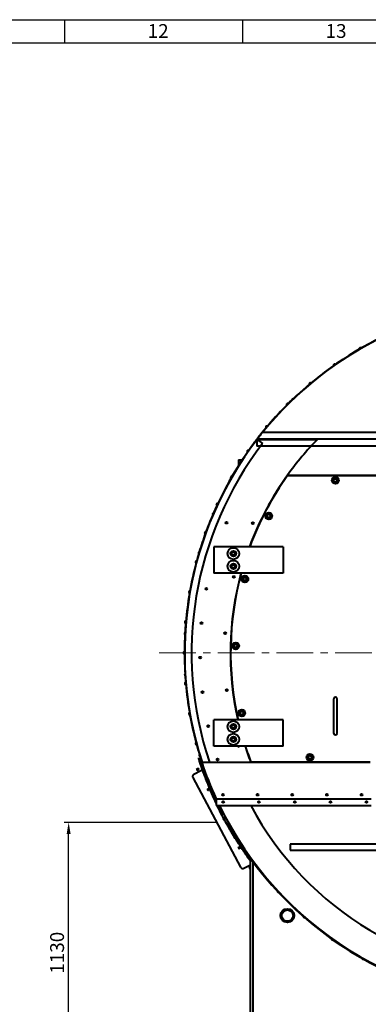
# Model space of a CAD drawing. Units: millimetres. Extents: x -50755 to -33935, y -22436 to -10556.
# Drawn here: x -42180 to -40671, y -14823 to -10556 of the extents above; entities that cross this region are included whole.
import ezdxf

# ---------------------------------------------------------------- set-up
doc = ezdxf.new("R2010")
doc.units = ezdxf.units.MM
doc.linetypes.add('CENTER', pattern=[50.8, 31.75, -6.35, 6.35, -6.35])
for name, color, linetype, lineweight in [('котел', 150, 'Continuous', 40), ('оси', 253, 'CENTER', 13), ('размеры', 253, 'Continuous', 13), ('рамка', 7, 'Continuous', 0)]:
    doc.layers.add(name, color=color, linetype=linetype, lineweight=lineweight)
doc.styles.get("Standard").update_dxf_attribs({"font": 'GENISO.ttf', "height": 60})
doc.styles.add('энтророс', font='geniso.shx', dxfattribs={"height": 60})
doc.dimstyles.new('20', dxfattribs={"dimtxt": 60, "dimasz": 50, "dimexe": 20, "dimexo": 0.625, "dimgap": 20, "dimtad": 1, "dimdec": 0, "dimtxsty": 'энтророс', "dimcen": 2.5, "dimclrt": 256, "dimadec": 0, "dimazin": 0, "dimtfac": 1, "dimtdec": 0, "dimtmove": 0, "dimatfit": 3, "dimfxl": 1, "dimtfill": 1, "dimarcsym": 0})

# ---------------------------------------------------------------- blocks, each defined once
blk = doc.blocks.new('*D23')
at = {"layer": 'Defpoints', "color": 0, "ltscale": 10, "transparency": 16777216}
for p in [(-41967.8, -14034.7), (-41326.5, -14034.7), (-41196.2, -15165)]:
    blk.add_point(p, dxfattribs=at)
at = {"layer": 'размеры', "color": 0, "lineweight": -2, "ltscale": 10, "transparency": 16777216}
for p, q in [((-41327.1, -14034.7), (-41987.8, -14034.7)), ((-41967.8, -15115), (-41967.8, -14084.7)), ((-41196.8, -15165), (-41987.8, -15165))]:
    blk.add_line(p, q, dxfattribs=at)
at = {"layer": 'размеры', "color": 0, "ltscale": 10, "transparency": 16777216}
for points in [[(-41976.2, -14084.7), (-41959.5, -14084.7), (-41967.8, -14034.7)], [(-41976.2, -15115), (-41959.5, -15115), (-41967.8, -15165)]]:
    blk.add_solid(points, dxfattribs=at)
at = {"layer": 'размеры', "ltscale": 10, "transparency": 16777216, "insert": (-42047.8, -14599.9), "char_height": 60, "attachment_point": 2, "rotation": 90, "style": 'энтророс', "bg_fill": 3, "box_fill_scale": 1.1, "bg_fill_color": 256, "bg_fill_true_color": 13158600, "bg_fill_transparency": 0}
blk.add_mtext('1130', dxfattribs=at)

msp = doc.modelspace()

# ---------------------------------------------------------------- linework, layer by layer
for p, q in [((-41985.1, -10555.8), (-41985.1, -10655.8)), ((-41215.1, -10555.8), (-41215.1, -10655.8))]:
    msp.add_line(p, q)
msp.add_lwpolyline([(-50455.1, -10655.8), (-34035.1, -10655.8), (-34035.1, -22335.8), (-50455.1, -22335.8)], close=True)
at = {"layer": 'котел'}
for p, q in [((-40710.2, -11982.2), (-40703.2, -11978.2)), ((-40708.4, -11981.2), (-40707.3, -11983.1)), ((-40705, -11979.2), (-40703.8, -11981.1)), ((-40822.1, -12053.9), (-40815.5, -12049.3)), ((-40820.5, -12052.8), (-40819.3, -12054.5)), ((-40817.2, -12050.5), (-40816, -12052.2)), ((-40927.4, -12135.1), (-40921.2, -12130)), ((-40925.8, -12133.9), (-40924.4, -12135.5)), ((-40922.8, -12131.3), (-40921.4, -12132.9)), ((-40985.4, -12188.5), (-40983.6, -12188.5)), ((-40983.8, -12187), (-40982, -12187)), ((-41025.1, -12225.2), (-41019.5, -12219.6)), ((-41023.7, -12223.8), (-41022.1, -12225.4)), ((-41020.9, -12221), (-41019.3, -12222.6)), ((-41010, -12212), (-41008.9, -12212)), ((-41114.7, -12323.5), (-41109.6, -12317.3)), ((-41113.4, -12321.9), (-41111.7, -12323.4)), ((-41110.9, -12318.9), (-41109.1, -12320.4)), ((-41152.6, -12373.9), (-41152.4, -12373.7)), ((-41152.6, -12374.2), (-41152.6, -12373.9)), ((-41152.6, -12374.3), (-41152.6, -12404.3)), ((-38736.7, -12374.3), (-41152.6, -12374.3)), ((-41152.4, -12373.7), (-41152, -12373.5)), ((-41152.1, -12375), (-40890.6, -12375)), ((-38759.8, -12345), (-41129.6, -12345)), ((-41170.7, -12398.3), (-41170.1, -12398.7)), ((-38736.7, -12404.3), (-41152.6, -12404.3)), ((-41150.5, -12376.2), (-41128.3, -12393.3)), ((-41195.4, -12429.2), (-41190.8, -12422.6)), ((-41194.2, -12427.5), (-41192.4, -12428.8)), ((-41191.9, -12424.3), (-41190.1, -12425.5)), ((-41233.2, -12463.5), (-41233.2, -12490.8)), ((-41233.2, -12463.5), (-41215.8, -12463.5)), ((-41233.2, -12488.5), (-41232.3, -12488.5)), ((-41233.2, -12490), (-41232.7, -12490)), ((-41265.1, -12539), (-41266.5, -12541.5)), ((-41265.5, -12539.8), (-41265.3, -12539.9)), ((-41264.7, -12542.9), (-41260.8, -12535.9)), ((-41264.2, -12537.5), (-41262.5, -12534.6)), ((-41263.7, -12541.2), (-41263.8, -12541.1)), ((-41263.5, -12536.3), (-41263.1, -12536.5)), ((-41261.6, -12537.7), (-41261.8, -12537.6)), ((-41261.7, -12537.4), (-41261.5, -12537.5)), ((-41020.5, -12530), (-41020, -12531)), ((-41020.5, -12530), (-38868.8, -12530)), ((-41020, -12531), (-39994.7, -12531)), ((-40819.7, -12548.1), (-40814, -12544.8)), ((-40812.7, -12544.8), (-40807, -12548.1)), ((-40820.3, -12555.8), (-40820.3, -12549.2)), ((-40814, -12560.2), (-40819.7, -12556.9)), ((-40807, -12556.9), (-40812.7, -12560.2)), ((-40806.3, -12549.2), (-40806.3, -12555.8)), ((-41327.6, -12659.6), (-41324.2, -12652.3)), ((-41326.7, -12657.8), (-41324.6, -12658.8)), ((-41325.1, -12654.1), (-41323, -12655.1)), ((-41344.2, -12702.4), (-41341.1, -12695)), ((-41343.2, -12700.6), (-41343.4, -12700.5)), ((-41341.6, -12696.9), (-41341.9, -12696.8)), ((-41108.9, -12709.9), (-41108.9, -12703.2)), ((-41108.3, -12702.2), (-41102.5, -12698.8)), ((-41102.5, -12714.3), (-41108.3, -12711)), ((-41101.3, -12698.8), (-41095.5, -12702.2)), ((-41095.5, -12711), (-41101.3, -12714.3)), ((-41094.9, -12703.2), (-41094.9, -12709.9)), ((-41378.1, -12782.5), (-41375.4, -12775)), ((-41377.5, -12780.7), (-41375.2, -12781.5)), ((-41376.1, -12776.9), (-41373.8, -12777.7)), ((-41339.7, -12840), (-41339.7, -12955)), ((-41039.7, -12840), (-41339.7, -12840)), ((-41039.7, -12840), (-41039.7, -12955)), ((-41404.5, -12870.1), (-41402.3, -12862.4)), ((-41403.8, -12868.2), (-41403.9, -12868.1)), ((-41402.6, -12864.4), (-41402.8, -12864.3)), ((-41261.7, -12873.3), (-41261.7, -12866.7)), ((-41261.1, -12865.6), (-41255.3, -12862.3)), ((-41255.3, -12877.7), (-41261.1, -12874.4)), ((-41254.1, -12862.3), (-41248.3, -12865.6)), ((-41248.3, -12874.4), (-41254.1, -12877.7)), ((-41247.7, -12866.7), (-41247.7, -12873.3)), ((-41417.8, -12909.4), (-41415.7, -12901.7)), ((-41417.3, -12907.5), (-41415, -12908.1)), ((-41416.2, -12903.6), (-41413.9, -12904.3)), ((-41261.7, -12928.3), (-41261.7, -12921.7)), ((-41261.1, -12920.6), (-41255.3, -12917.3)), ((-41255.3, -12932.7), (-41261.1, -12929.4)), ((-41254.1, -12917.3), (-41248.3, -12920.6)), ((-41248.3, -12929.4), (-41254.1, -12932.7)), ((-41247.7, -12921.7), (-41247.7, -12928.3)), ((-41039.7, -12955), (-41339.7, -12955)), ((-41211.6, -12975.7), (-41205.9, -12972.4)), ((-41204.6, -12972.4), (-41198.9, -12975.7)), ((-41212.2, -12983.5), (-41212.2, -12976.8)), ((-41205.9, -12987.9), (-41211.6, -12984.5)), ((-41198.9, -12984.5), (-41204.6, -12987.9)), ((-41198.2, -12976.8), (-41198.2, -12983.5)), ((-41446.1, -13038.4), (-41444.8, -13031.4)), ((-41445.9, -13037.3), (-41445.5, -13037.4)), ((-41445.2, -13033.4), (-41442.9, -13033.8)), ((-41444.7, -13043.7), (-41443.5, -13035.8)), ((-41444.2, -13041.7), (-41444.4, -13041.7)), ((-41443.5, -13037.8), (-41443.8, -13037.7)), ((-41443.8, -13037.7), (-41443.5, -13037.8)), ((-41463.2, -13171.2), (-41462.5, -13163.2)), ((-41463.1, -13169.2), (-41460.6, -13169.4)), ((-41462.7, -13165.2), (-41460.3, -13165.4)), ((-41464.4, -13220.8), (-41464.1, -13212.8)), ((-41464.1, -13218.8), (-41464.3, -13218.8)), ((-41463.9, -13214.8), (-41464.2, -13214.8)), ((-41251.8, -13273.2), (-41251.8, -13266.6)), ((-41251.2, -13265.5), (-41245.5, -13262.2)), ((-41244.2, -13262.2), (-41238.5, -13265.5)), ((-41237.8, -13266.6), (-41237.8, -13273.2)), ((-41468.7, -13304), (-41468.7, -13296)), ((-41468.7, -13298), (-41466.3, -13298)), ((-41468.7, -13302), (-41466.3, -13302)), ((-41245.5, -13277.6), (-41251.2, -13274.3)), ((-41238.5, -13274.3), (-41244.2, -13277.6)), ((-41463.3, -13399), (-41463.9, -13391)), ((-41463.5, -13393), (-41463.7, -13393)), ((-41463.2, -13396.9), (-41463.4, -13397)), ((-41462.5, -13436.8), (-41463.2, -13428.9)), ((-41463.1, -13430.9), (-41460.7, -13430.6)), ((-41462.7, -13434.8), (-41460.4, -13434.6)), ((-40820.2, -13649), (-40820.2, -13499)), ((-40806.2, -13649), (-40806.2, -13499)), ((-41444.8, -13568.6), (-41446.2, -13560.7)), ((-41445.9, -13562.7), (-41443.5, -13562.3)), ((-41445.2, -13566.6), (-41442.8, -13566.2)), ((-41441.3, -13575.8), (-41442.8, -13567.9)), ((-41442.1, -13569.8), (-41442.4, -13569.9)), ((-41225.7, -13564.5), (-41225.7, -13557.9)), ((-41225.1, -13556.8), (-41219.3, -13553.5)), ((-41219.3, -13568.9), (-41225.1, -13565.6)), ((-41218.1, -13553.5), (-41212.3, -13556.8)), ((-41212.3, -13565.6), (-41218.1, -13568.9)), ((-41211.7, -13557.9), (-41211.7, -13564.5)), ((-41441.4, -13573.8), (-41441.7, -13573.8)), ((-41339.7, -13705), (-41339.7, -13590)), ((-41039.7, -13590), (-41339.7, -13590)), ((-41261.1, -13615.6), (-41255.3, -13612.3)), ((-41254.1, -13612.3), (-41248.3, -13615.6)), ((-41039.7, -13705), (-41039.7, -13590)), ((-41261.7, -13623.3), (-41261.7, -13616.7)), ((-41255.3, -13627.7), (-41261.1, -13624.4)), ((-41248.3, -13624.4), (-41254.1, -13627.7)), ((-41247.7, -13616.7), (-41247.7, -13623.3)), ((-41415.7, -13698.3), (-41417.8, -13690.6)), ((-41417.3, -13692.5), (-41414.9, -13691.9)), ((-41416.2, -13696.4), (-41413.9, -13695.8)), ((-41261.7, -13678.3), (-41261.7, -13671.7)), ((-41261.1, -13670.6), (-41255.3, -13667.3)), ((-41255.3, -13682.7), (-41261.1, -13679.4)), ((-41254.1, -13667.3), (-41248.3, -13670.6)), ((-41248.3, -13679.4), (-41254.1, -13682.7)), ((-41247.7, -13671.7), (-41247.7, -13678.3)), ((-41398.8, -13748.8), (-41401.2, -13741.2)), ((-41039.7, -13705), (-41339.7, -13705)), ((-41405, -13755.6), (-41404.3, -13755.4)), ((-41404.6, -13756.8), (-41405, -13755.6)), ((-41403.9, -13756.6), (-41404.3, -13755.4)), ((-41402.2, -13764.7), (-41402.2, -13764.6)), ((-41401.8, -13765.8), (-41402.2, -13764.7)), ((-41401.5, -13764.5), (-41401.6, -13764.4)), ((-41401.2, -13765.6), (-41401.5, -13764.5)), ((-41400.8, -13766.9), (-41401.2, -13765.6)), ((-41400.8, -13769), (-41400.9, -13768.8)), ((-41390.3, -13803.5), (-41400.8, -13769.2)), ((-41400.5, -13743.1), (-41400.6, -13743.1)), ((-41400.2, -13768.8), (-41400.2, -13768.6)), ((-41399.2, -13746.9), (-41399.4, -13746.9)), ((-41391.7, -13774), (-41179.8, -13774)), ((-41178.8, -13774), (-41179.5, -13775)), ((-40662.8, -13775), (-41179.5, -13775)), ((-40663.2, -13774), (-41178.8, -13774)), ((-40930.3, -13755.8), (-40930.3, -13749.2)), ((-40929.7, -13748.1), (-40924, -13744.8)), ((-40924, -13760.2), (-40929.7, -13756.9)), ((-40922.7, -13744.8), (-40917, -13748.1)), ((-40917, -13756.9), (-40922.7, -13760.2)), ((-40916.3, -13749.2), (-40916.3, -13755.8)), ((-41426, -13826.4), (-41392.4, -13808.5)), ((-41408.6, -13809.2), (-41412.4, -13801.9)), ((-41411.5, -13803.7), (-41408, -13801.8)), ((-41409.6, -13807.2), (-41406.1, -13805.3)), ((-41409.5, -13807.4), (-41406, -13805.5)), ((-41408.3, -13801.1), (-41408.1, -13801)), ((-41405.6, -13806.2), (-41408.3, -13801.1)), ((-41407.1, -13801.3), (-41406.4, -13801)), ((-41407.1, -13801.3), (-41405.1, -13805)), ((-41404.4, -13804.7), (-41406.4, -13801)), ((-41405.7, -13806), (-41405.5, -13805.9)), ((-41405.6, -13806.2), (-41405.4, -13806.1)), ((-41405.2, -13804.8), (-41404.5, -13804.5)), ((-41405.1, -13805), (-41404.4, -13804.7)), ((-41389.9, -13804.6), (-41390.3, -13803.5)), ((-41387.7, -13805.5), (-41381, -13805.5)), ((-41375.4, -13825), (-41378.1, -13817.5)), ((-41377.5, -13819.4), (-41376.2, -13818.9)), ((-41376.1, -13823.1), (-41374.9, -13822.7)), ((-41378.5, -13830.5), (-41371.9, -13830.5)), ((-41362.4, -13895.9), (-41366.2, -13888.9)), ((-41365.2, -13890.6), (-41361.7, -13888.7)), ((-41363.4, -13894.2), (-41359.8, -13892.3)), ((-41362.1, -13888.1), (-41361.9, -13888)), ((-41359.5, -13892.9), (-41362.1, -13888.1)), ((-41360.8, -13888.3), (-41360.2, -13887.9)), ((-41360.8, -13888.3), (-41359, -13891.8)), ((-41358.3, -13891.5), (-41360.2, -13887.9)), ((-41359.5, -13892.9), (-41359.3, -13892.8)), ((-41359, -13891.8), (-41358.3, -13891.5)), ((-41329.1, -13949.9), (-41332.3, -13942.7)), ((-41329.9, -13932.2), (-40659, -13932.2)), ((-41329.1, -13932.2), (-41329.1, -13961.5)), ((-41329.1, -13961.5), (-40659, -13961.5)), ((-41008.8, -14130), (-41008.8, -14155)), ((-40608.8, -14130), (-41008.8, -14130)), ((-41008.8, -14155), (-40608.8, -14155)), ((-41171.2, -14200.6), (-41171.2, -14202.3)), ((-41171.2, -14203.4), (-41171.2, -14915)), ((-41162.6, -14212), (-41163.5, -14212.6)), ((-41160.2, -14215.1), (-41161.1, -14215.8)), ((-41062.4, -14332.3), (-41063.2, -14333)), ((-41059.7, -14335.3), (-41060.5, -14336)), ((-40950.3, -14441.7), (-40951.1, -14442.6)), ((-40947.3, -14444.3), (-40948.1, -14445.2)), ((-40827.8, -14539.2), (-40828.3, -14540)), ((-40824.5, -14541.6), (-40825.1, -14542.3)), ((-40695.6, -14623.2), (-40696.2, -14624.2)), ((-40692.1, -14625.2), (-40692.7, -14626.2))]:
    msp.add_line(p, q, dxfattribs=at)
msp.add_lwpolyline([(-41332.3, -13942.7), (-41339.7, -13926.2), (-41346.5, -13910.3), (-41352.9, -13895.2), (-41358.8, -13880.9), (-41364.3, -13867.3), (-41369.4, -13854.5), (-41374, -13842.5), (-41378.3, -13831.2), (-41382.1, -13820.8), (-41385.6, -13811.3), (-41388.6, -13802.9)], dxfattribs=at)
for centre, radius in [((-40813.3, -12552.5), 15), ((-40813.3, -12552.5), 12), ((-40813.3, -12552.5), 10.8), ((-40813.3, -12552.5), 8), ((-40813.3, -12552.5), 7), ((-41101.9, -12706.6), 15), ((-41101.9, -12706.6), 12), ((-41101.9, -12706.6), 10.8), ((-41101.9, -12706.6), 8), ((-41101.9, -12706.6), 7), ((-41284.7, -12736), 4), ((-41170.5, -12738), 4), ((-41254.7, -12870), 25), ((-41254.7, -12870), 12), ((-41254.7, -12870), 10.8), ((-41254.7, -12870), 8), ((-41254.7, -12870), 7), ((-41254.7, -12925), 25), ((-41254.7, -12925), 12), ((-41254.7, -12925), 10.8), ((-41254.7, -12925), 8), ((-41254.7, -12925), 7), ((-41252.5, -12971), 4), ((-41205.2, -12980.1), 15), ((-41205.2, -12980.1), 12), ((-41205.2, -12980.1), 10.8), ((-41205.2, -12980.1), 8), ((-41205.2, -12980.1), 7), ((-41371.8, -13022.5), 4), ((-41392.8, -13171), 4), ((-41290.5, -13215), 4), ((-41244.8, -13269.9), 15), ((-41244.8, -13269.9), 12), ((-41244.8, -13269.9), 10.8), ((-41244.8, -13269.9), 8), ((-41244.8, -13269.9), 7), ((-41398.4, -13320.8), 4), ((-41388.5, -13470.4), 4), ((-41283.5, -13461.8), 4), ((-41218.7, -13561.2), 15), ((-41218.7, -13561.2), 12), ((-41218.7, -13561.2), 10.8), ((-41218.7, -13561.2), 8), ((-41218.7, -13561.2), 7), ((-41254.7, -13620), 25), ((-41254.7, -13620), 12), ((-41254.7, -13620), 10.8), ((-41254.7, -13620), 8), ((-41254.7, -13620), 7), ((-41363.3, -13618.2), 4), ((-41254.7, -13675), 25), ((-41254.7, -13675), 12), ((-41254.7, -13675), 10.8), ((-41254.7, -13675), 8), ((-41254.7, -13675), 7), ((-40923.3, -13752.5), 15), ((-40923.3, -13752.5), 12), ((-40923.3, -13752.5), 10.8), ((-41323, -13762.6), 4), ((-40923.3, -13752.5), 8), ((-40923.3, -13752.5), 7), ((-41299.7, -13915), 4), ((-41149.7, -13915), 4), ((-40999.7, -13915), 4), ((-40849.7, -13915), 4), ((-40699.7, -13915), 4), ((-41299.1, -13946.5), 4), ((-41144.1, -13946.5), 4), ((-40989.1, -13946.5), 4), ((-40834, -13946.5), 4), ((-40679, -13946.5), 4), ((-41021.2, -14439), 30), ((-41021.2, -14439), 28.5), ((-41021.2, -14439), 24.5)]:
    msp.add_circle(centre, radius, dxfattribs=at)
for centre, radius, start, end in [((-39944.7, -13300), 1521.7, 38.8745, 141.1255), ((-39944.7, -13300), 1521, 38.896, 141.104), ((-39944.7, -13300), 1522, 113.7106, 132.9947), ((-40705.5, -11982.3), 4.66, 60.9586, 179.0414), ((-40817.4, -12053.6), 4.66, 65.9586, 184.0414), ((-40922.8, -12134.4), 4.66, 70.9586, 189.0414), ((-39944.7, -13300), 1522, 133.0774, 142.4978), ((-39944.7, -13300), 1522.7, 133.0349, 134.3961), ((-41020.6, -12224.1), 4.66, 75.9586, 194.0414), ((-41110.3, -12322), 4.66, 80.9586, 199.0414), ((-39944.7, -13300), 1521, 142.544, 198.1591), ((-39944.7, -13300), 1521.9, 142.5618, 143.6652), ((-39944.7, -13300), 1522, 142.5358, 143.1481), ((-41152, -12375.7), 1.4, 127.6735, 142.5618), ((-41152, -12375.7), 1.4, 90, 115.1338), ((-39944.7, -13300), 1521.9, 141.1327, 142.4978), ((-39944.7, -13300), 1323, 135.5972, 144.4079), ((-39944.7, -13300), 1521.7, 143.6651, 198.1502), ((-39944.7, -13300), 1491, 142.544, 198.5369), ((-39944.7, -13300), 1522, 143.4455, 149.8625), ((-41162.9, -12391.9), 4.66, 85.0103, 201.9784), ((-41191.1, -12427.3), 4.66, 85.9586, 204.0414), ((-39944.7, -13300), 1522, 150.1588, 154.9247), ((-41262.4, -12539.2), 4.66, 90.9586, 209.0414), ((-41260.7, -12540.5), 4.66, 91.7233, 209.8061), ((-39944.7, -13300), 1323, 144.4079, 159.6524), ((-39944.7, -13300), 1322, 144.4302, 159.6365), ((-40813.3, -12552.5), 7.75, 85.4146, 94.5854), ((-40813.3, -12552.5), 7.75, 145.4146, 154.5854), ((-40813.3, -12552.5), 7.75, 205.4146, 214.5854), ((-40813.3, -12552.5), 7.75, 265.4146, 274.5854), ((-40813.3, -12552.5), 7.75, 25.4146, 34.5854), ((-40813.3, -12552.5), 7.75, 325.4146, 334.5854), ((-39944.7, -13300), 1522, 155.0753, 156.5742), ((-41323.7, -12657), 4.66, 95.9586, 214.0414), ((-39944.7, -13300), 1522, 156.8754, 159.9247), ((-41340.5, -12699.6), 4.66, 98.4363, 216.5192), ((-41101.9, -12706.6), 7.75, 145.4146, 154.5854), ((-41101.9, -12706.6), 7.75, 205.4146, 214.5854), ((-41101.9, -12706.6), 7.75, 85.4146, 94.5854), ((-41101.9, -12706.6), 7.75, 265.4146, 274.5854), ((-41101.9, -12706.6), 7.75, 25.4146, 34.5854), ((-41101.9, -12706.6), 7.75, 325.4146, 334.5854), ((-39944.7, -13300), 1522, 160.0753, 163.2872), ((-41374.5, -12779.6), 4.66, 100.9586, 219.0414), ((-39944.7, -13300), 1522, 163.5884, 164.9247), ((-41401.1, -12866.9), 4.66, 105.1494, 223.2322), ((-41254.7, -12870), 7.75, 145.4146, 154.5854), ((-41254.7, -12870), 7.75, 205.4146, 214.5854), ((-41254.7, -12870), 7.75, 85.4146, 94.5854), ((-41254.7, -12870), 7.75, 265.4146, 274.5854), ((-41254.7, -12870), 7.75, 25.4146, 34.5854), ((-41254.7, -12870), 7.75, 325.4146, 334.5854), ((-39944.7, -13300), 1522, 165.0753, 169.9247), ((-41414.4, -12906.2), 4.66, 105.9586, 224.0414), ((-41254.7, -12925), 7.75, 145.4146, 154.5854), ((-41254.7, -12925), 7.75, 205.4146, 214.5854), ((-41254.7, -12925), 7.75, 85.4146, 94.5854), ((-41254.7, -12925), 7.75, 25.4146, 34.5854), ((-41254.7, -12925), 7.75, 325.4146, 334.5854), ((-39944.7, -13300), 1323, 164.8832, 192.663), ((-39944.7, -13300), 1322, 164.872, 192.6724), ((-41254.7, -12925), 7.75, 265.4146, 274.5854), ((-41205.2, -12980.1), 7.75, 85.4146, 94.5854), ((-41205.2, -12980.1), 7.75, 145.4146, 154.5854), ((-41205.2, -12980.1), 7.75, 205.4146, 214.5854), ((-41205.2, -12980.1), 7.75, 265.4146, 274.5854), ((-41205.2, -12980.1), 7.75, 25.4146, 34.5854), ((-41205.2, -12980.1), 7.75, 325.4146, 334.5854), ((-39944.7, -13300), 1522, 170.3014, 174.9247), ((-41443.2, -13035.8), 4.66, 110.9586, 227.7574), ((-41441.7, -13040.1), 4.66, 111.8624, 229.9453), ((-41460.5, -13167.4), 4.66, 115.9586, 234.0414), ((-39944.7, -13300), 1522, 175.0753, 176.7133), ((-39944.7, -13300), 1522, 177.0145, 179.9247), ((-41461.8, -13216.9), 4.66, 118.5755, 236.6583), ((-41244.8, -13269.9), 7.75, 145.4146, 154.5854), ((-41244.8, -13269.9), 7.75, 85.4146, 94.5854), ((-41244.8, -13269.9), 7.75, 25.4146, 34.5854), ((-41466.3, -13300), 4.66, 120.9586, 239.0414), ((-39944.7, -13300), 1522, 180.0753, 183.4263), ((-41244.8, -13269.9), 7.75, 205.4146, 214.5854), ((-41244.8, -13269.9), 7.75, 265.4146, 274.5854), ((-41244.8, -13269.9), 7.75, 325.4146, 334.5854), ((-41461.2, -13394.8), 4.66, 125.2885, 243.3713), ((-39944.7, -13300), 1522, 183.7222, 184.9247), ((-41460.5, -13432.6), 4.66, 125.9586, 244.0414), ((-39944.7, -13300), 1522, 185.0753, 189.9247), ((-40813.2, -13499), 7, 0, 180), ((-41443.2, -13564.2), 4.66, 130.9586, 249.0414), ((-41439.7, -13571.4), 4.66, 132.0015, 250.0844), ((-39944.7, -13300), 1522, 190.0753, 190.1394), ((-41218.7, -13561.2), 7.75, 145.4146, 154.5854), ((-41218.7, -13561.2), 7.75, 205.4146, 214.5854), ((-41218.7, -13561.2), 7.75, 85.4146, 94.5854), ((-41218.7, -13561.2), 7.75, 265.4146, 274.5854), ((-41218.7, -13561.2), 7.75, 25.4146, 34.5854), ((-41218.7, -13561.2), 7.75, 325.4146, 334.5854), ((-39944.7, -13300), 1522, 190.4385, 194.9247), ((-41254.7, -13620), 7.75, 85.4146, 94.5854), ((-41254.7, -13620), 7.75, 145.4146, 154.5854), ((-41254.7, -13620), 7.75, 205.4146, 214.5854), ((-41254.7, -13620), 7.75, 265.4146, 274.5854), ((-41254.7, -13620), 7.75, 25.4146, 34.5854), ((-41254.7, -13620), 7.75, 325.4146, 334.5854), ((-40813.2, -13649), 7, 180, 0), ((-41414.4, -13693.8), 4.66, 135.9586, 254.0414), ((-39944.7, -13300), 1522, 195.0753, 196.8524), ((-41254.7, -13675), 7.75, 145.4146, 154.5854), ((-41254.7, -13675), 7.75, 205.4146, 214.5854), ((-41254.7, -13675), 7.75, 85.4146, 94.5854), ((-41254.7, -13675), 7.75, 265.4146, 274.5854), ((-41254.7, -13675), 7.75, 25.4146, 34.5854), ((-41254.7, -13675), 7.75, 325.4146, 334.5854), ((-41397.7, -13744.3), 4.66, 138.7146, 256.7974), ((-41231.5, -13703.3), 4, 205.846, 334.1333), ((-39944.7, -13300), 1323, 197.8265, 201.0408), ((-39944.7, -13300), 1322, 197.8407, 201.011), ((-40621.1, -13519.1), 818.8, 197.5367, 197.7576), ((-40598.5, -13512), 841.8, 197.6268, 197.7486), ((-40519, -13486.5), 925.3, 197.7588, 197.9568), ((-40435.5, -13459.5), 1013, 197.9563, 198.1292), ((-39944.7, -13300), 1522, 197.1486, 198.1487), ((-40323.4, -13422.7), 1131, 198.1315, 198.45), ((-40200.2, -13381.7), 1260.9, 198.4485, 198.7131), ((-39944.7, -13300), 1522.7, 198.1369, 204.5309), ((-40923.3, -13752.5), 7.75, 145.4146, 154.5854), ((-40923.3, -13752.5), 7.75, 205.4146, 214.5854), ((-40923.3, -13752.5), 7.75, 85.4146, 94.5854), ((-40923.3, -13752.5), 7.75, 265.4146, 274.5854), ((-40923.3, -13752.5), 7.75, 25.4146, 34.5854), ((-40923.3, -13752.5), 7.75, 325.4146, 334.5854), ((-41421, -13835.8), 10.7, 118.0031, 195.0958), ((-41408.4, -13804.3), 4.66, 148.9586, 267.0414), ((-41408.3, -13804.5), 4.66, 206.5895, 267.0414), ((-41407.8, -13801.7), 0.75, 28, 118), ((-41405.9, -13805.2), 0.75, 298, 28), ((-41405.8, -13805.4), 0.75, 298, 28), ((-40119.9, -13354.5), 1345.6, 198.7115, 198.8407), ((-39980, -13306.5), 1493.6, 198.8499, 199.4022), ((-41394.5, -13804.7), 4.34, 298.0244, 313.7318), ((-41374.5, -13820.4), 4.66, 140.9586, 259.0414), ((-41420.9, -13835.8), 10.7, 195.1224, 207.9715), ((-41362.2, -13891.3), 4.66, 148.9586, 267.0414), ((-41361.5, -13888.6), 0.75, 28, 118), ((-41359.6, -13892.2), 0.75, 298, 28), ((-41335.8, -13911.1), 4.66, 158.1199, 249.8606), ((-40174.5, -13428.3), 1267, 204.8904, 207.0306), ((-41161, -14213.3), 4.66, 157.8586, 275.9414), ((-41060.7, -14333.4), 4.66, 163.7586, 281.8414), ((-40948.6, -14442.7), 4.66, 169.6586, 287.7414), ((-40825.8, -14539.8), 4.66, 175.5586, 293.6414), ((-40693.7, -14623.8), 4.66, 181.4586, 299.5414)]:
    msp.add_arc(centre, radius, start, end, dxfattribs=at)
for points, knots in [([(-41402.2, -13764.6), (-41402.5, -13763.7), (-41403.3, -13761.1), (-41404.1, -13758.5), (-41404.6, -13756.8)], [0, 0, 0, 0, 0.336509, 1, 1, 1, 1]), ([(-41401.6, -13764.4), (-41401.8, -13763.5), (-41402.6, -13760.9), (-41403.4, -13758.3), (-41403.9, -13756.6)], [0, 0, 0, 0, 0.336557, 1, 1, 1, 1]), ([(-41389.4, -13802.9), (-41390.6, -13799.5), (-41394.5, -13788.2), (-41398.3, -13776.9), (-41400.8, -13769)], [0, 0, 0, 0, 0.302308, 1, 1, 1, 1]), ([(-41390.2, -13804.6), (-41390.2, -13804.4), (-41390.2, -13804), (-41390.3, -13803.6), (-41390.3, -13803.5)], [0, 0, 0, 0, 0.503646, 1, 1, 1, 1]), ([(-41363.2, -13872.6), (-41366.6, -13864.2), (-41375.7, -13841.6), (-41384.6, -13818.9), (-41389.9, -13804.6)], [0, 0, 0, 0, 0.373221, 1, 1, 1, 1]), ([(-41329.1, -13952), (-41335.6, -13937.8), (-41357.3, -13888.8), (-41376.8, -13838.8), (-41389.4, -13802.9)], [0, 0, 0, 0, 0.290947, 1, 1, 1, 1]), ([(-41329.1, -13950.3), (-41335.6, -13936.3), (-41357, -13887.7), (-41376.2, -13838.2), (-41388.7, -13802.7)], [0, 0, 0, 0, 0.290947, 1, 1, 1, 1])]:
    msp.add_open_spline(points, degree=3, knots=knots, dxfattribs=at)
msp.add_open_spline([(-41391.5, -13807.8), (-41390.6, -13807), (-41390.1, -13805.8), (-41390.2, -13804.6)], degree=3, dxfattribs=at)
at = {"layer": 'оси', "ltscale": 5}
msp.add_line((-41576.6, -13300), (-38342, -13300), dxfattribs=at)
at = {"layer": 'рамка', "lineweight": 30}
msp.add_lwpolyline([(-50755.1, -10555.8), (-33935.1, -10555.8), (-33935.1, -22435.8), (-50755.1, -22435.8), (-50755.1, -10555.8)], dxfattribs=at)

# ---------------------------------------------------------------- texts
for s, p in [('12', (-41625.8, -10634.8, -43.6)), ('13', (-40855.8, -10634.8, -43.6))]:
    msp.add_text(s, height=60).set_placement(p)

# ---------------------------------------------------------------- next in the draw order: dimensions: what is measured, and where the dimension line sits
at = {"layer": 'размеры', "ltscale": 10}
dim = msp.add_linear_dim(base=(-41967.8, -14034.7), p1=(-41196.2, -15165), p2=(-41326.5, -14034.7), angle=90, dimstyle='20', dxfattribs=at)
dim.commit()
dim.dimension.update_dxf_attribs({"geometry": '*D23', "text_midpoint": (-41967.8, -14599.9), "dimtype": 160})

# ---------------------------------------------------------------- next in the draw order: linework, layer by layer
at = {"layer": 'котел'}
for p, q in [((-41430.4, -13840.8), (-41223.8, -14229.3)), ((-41298.8, -14015.5), (-41295.1, -14022.6)), ((-41297.1, -14016.9), (-41298.1, -14015.1)), ((-41297.1, -14016.9), (-41297.9, -14017.3)), ((-41294.4, -14015.4), (-41296.5, -14016.5)), ((-41295.3, -14020.4), (-41296, -14020.8)), ((-41294.3, -14022.2), (-41295.3, -14020.4)), ((-41294.5, -14014.6), (-41294.7, -14014.7)), ((-41291.9, -14020.1), (-41294.7, -14014.7)), ((-41292.5, -14018.9), (-41294.6, -14020.1)), ((-41294.3, -14020.6), (-41292.2, -14019.5)), ((-41292.8, -14014.6), (-41293.5, -14014.9)), ((-41291.3, -14019), (-41293.5, -14014.9)), ((-41290.7, -14018.6), (-41292.8, -14014.6)), ((-41291.9, -14019.5), (-41292.1, -14019.6)), ((-41291.9, -14020.1), (-41291.7, -14020)), ((-41291, -14018.1), (-41291.6, -14018.5)), ((-41291.3, -14019), (-41290.7, -14018.6)), ((-41262.5, -14065.5), (-41266.5, -14058.6)), ((-41265.5, -14060.3), (-41263.4, -14059.1)), ((-41263.4, -14061.4), (-41264, -14061.7)), ((-41263.5, -14063.8), (-41263, -14063.4)), ((-41262.4, -14063.1), (-41261.4, -14062.5)), ((-41261.4, -14079.9), (-41261.5, -14079.7)), ((-41261.3, -14080), (-41261.4, -14079.9)), ((-41260.8, -14079.5), (-41260.9, -14079.3)), ((-41260.7, -14079.7), (-41260.8, -14079.5)), ((-41253.5, -14091), (-41260.7, -14079.3)), ((-41260.6, -14079.4), (-41260.7, -14079.3)), ((-41249.8, -14081.9), (-41250.8, -14082.5)), ((-41247.8, -14085.3), (-41248.8, -14085.9)), ((-41228.2, -14148.3), (-41232, -14141.2)), ((-41231.1, -14143), (-41227.5, -14141.1)), ((-41229.2, -14146.5), (-41225.6, -14144.7)), ((-41227.9, -14140.5), (-41227.7, -14140.4)), ((-41225.3, -14145.3), (-41227.9, -14140.5)), ((-41226.7, -14140.7), (-41226, -14140.3)), ((-41226.7, -14140.7), (-41224.8, -14144.2)), ((-41224.1, -14143.8), (-41226, -14140.3)), ((-41225.3, -14145.3), (-41225.1, -14145.2)), ((-41224.8, -14144.2), (-41224.1, -14143.8)), ((-41208.8, -14159.7), (-41217, -14147.6)), ((-41190.8, -14177.4), (-41195.4, -14170.9)), ((-41194.2, -14172.5), (-41193.6, -14172.1)), ((-41193.1, -14171.7), (-41192.1, -14171)), ((-41191.9, -14175.8), (-41191.3, -14175.4)), ((-41190.8, -14175), (-41189.8, -14174.3)), ((-41181.2, -14188.5), (-41181.2, -14186.5)), ((-41181.2, -14889), (-41181.2, -14189.7)), ((-41209.4, -14233.7), (-41181.2, -14218.8)), ((-41181.4, -14236.4), (-41185.5, -14228.7)), ((-41184.5, -14230.5), (-41181.2, -14228.7)), ((-41182.7, -14234), (-41181.2, -14233.2)), ((-41182.3, -14234.6), (-41181.2, -14234)), ((-41181.4, -14228), (-41181.2, -14227.9)), ((-41181.2, -14228.3), (-41181.4, -14228))]:
    msp.add_line(p, q, dxfattribs=at)
for points in [[(-41217, -14147.6), (-41225.6, -14134.7), (-41234.5, -14120.9), (-41243.9, -14106.4), (-41253.5, -14091)], [(-41181.2, -14199.2), (-41186.7, -14191.5), (-41193.7, -14181.7), (-41201, -14171.1), (-41208.8, -14159.7)]]:
    msp.add_lwpolyline(points, dxfattribs=at)
for centre, radius, start, end in [((-39944.7, -13300), 1521.7, 205.7716, 334.2284), ((-39944.7, -13300), 1521, 205.7844, 334.2156), ((-39944.7, -13300), 1401, 208.1804, 331.8196), ((-41294.8, -14017.9), 4.66, 148.9586, 267.0414), ((-40313.7, -13496.2), 1112.8, 207.8975, 208.1025), ((-41294.2, -14015.3), 0.75, 28, 118), ((-41292.3, -14018.8), 0.75, 298, 28), ((-41292, -14019.3), 0.75, 298, 28), ((-41262.4, -14060.8), 4.66, 150.9586, 269.0414), ((-39944.7, -13300), 1523.4, 210, 330), ((-39944.7, -13300), 1522.7, 210, 330), ((-41248.4, -14083.4), 4.66, 151.9586, 270.0414), ((-41228, -14143.6), 4.66, 148.9586, 267.0414), ((-41227.3, -14141), 0.75, 28, 118), ((-41225.4, -14144.6), 0.75, 298, 28), ((-39093.7, -12745.3), 2545.4, 213.6512, 214.9056), ((-41191.1, -14172.8), 4.66, 155.9586, 274.0414), ((-41214.4, -14224.3), 10.7, 207.9993, 285.1081), ((-41214.4, -14224.3), 10.7, 285.2034, 298.0237), ((-41181.5, -14231.1), 4.66, 148.9586, 267.0414), ((-41181.2, -14231.7), 4.66, 203.8102, 267.0414)]:
    msp.add_arc(centre, radius, start, end, dxfattribs=at)
for points, knots in [([(-41298.1, -14015.1), (-41305.1, -14001.8), (-41314, -13984), (-41322.6, -13966), (-41324.7, -13961.5)], [0, 0, 0, 0, 0.752498, 1, 1, 1, 1]), ([(-41260.9, -14079.3), (-41266.6, -14069.9), (-41289.2, -14031.5), (-41309.7, -13991.8), (-41323.9, -13961.5)], [0, 0, 0, 0, 0.247943, 1, 1, 1, 1]), ([(-41261.5, -14079.7), (-41264.3, -14075), (-41275.6, -14056.1), (-41286.5, -14036.8), (-41294.3, -14022.2)], [0, 0, 0, 0, 0.246948, 1, 1, 1, 1]), ([(-41260.7, -14079.3), (-41263, -14075.4), (-41272.3, -14060), (-41281.4, -14044.3), (-41287.9, -14032.4)], [0, 0, 0, 0, 0.246817, 1, 1, 1, 1]), ([(-41181.2, -14200.6), (-41187.2, -14192.2), (-41215.2, -14152.9), (-41241.6, -14112.5), (-41261.3, -14080)], [0, 0, 0, 0, 0.213633, 1, 1, 1, 1]), ([(-41181.2, -14199.3), (-41187.2, -14191), (-41214.9, -14152), (-41241.2, -14111.9), (-41260.7, -14079.7)], [0, 0, 0, 0, 0.21417, 1, 1, 1, 1])]:
    msp.add_open_spline(points, degree=3, knots=knots, dxfattribs=at)

doc.saveas('drawing.dxf')
